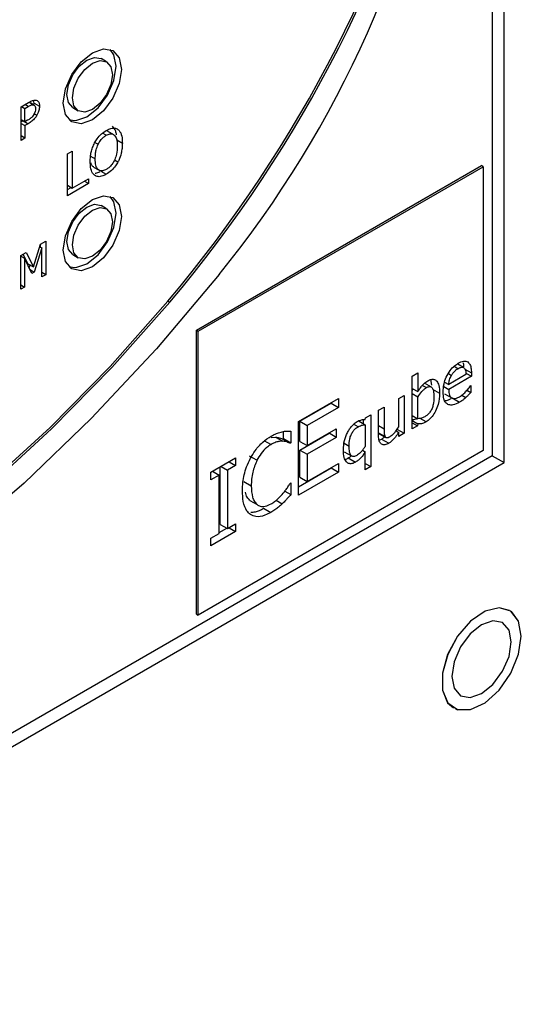
# Model space of a CAD drawing. Units: inches. Extents: x 0 to 118, y 0 to 91.
# Drawn here: x 16 to 17, y 82 to 83 of the extents above; entities that cross this region are included whole.
import ezdxf

# ---------------------------------------------------------------- set-up
doc = ezdxf.new("R2010")
doc.units = ezdxf.units.IN
doc.header["$MEASUREMENT"] = 0

msp = doc.modelspace()

# ---------------------------------------------------------------- linework, layer by layer
at = {"color": 7, "linetype": 'Continuous', "lineweight": 25}
for p, q in [((17.0623, 82.5608), (17.0623, 83.9897)), ((17.0393, 83.9765), (17.0393, 82.574)), ((16.289, 83.3403), (16.2784, 83.3464)), ((16.1229, 83.2529), (16.1371, 83.2611)), ((16.1482, 83.2559), (16.1384, 83.2615)), ((16.1481, 83.2599), (16.1473, 83.2652)), ((16.1477, 83.2562), (16.1481, 83.2599)), ((16.1481, 83.2599), (16.1587, 83.2538)), ((16.149, 83.2554), (16.1489, 83.2555)), ((16.1229, 83.1875), (16.1229, 83.2529)), ((16.1239, 83.2534), (16.1304, 83.2497)), ((16.1304, 83.2497), (16.1367, 83.2533)), ((16.1304, 83.2236), (16.1304, 83.2497)), ((16.2234, 83.2512), (16.234, 83.245)), ((16.1229, 83.228), (16.1304, 83.2236)), ((16.1229, 83.2241), (16.1262, 83.226)), ((16.1229, 83.2206), (16.1304, 83.2162)), ((16.1262, 83.226), (16.1368, 83.2199)), ((16.1356, 83.2266), (16.1304, 83.2236)), ((16.1368, 83.2199), (16.1304, 83.2162)), ((16.1304, 83.2162), (16.1304, 83.1919)), ((16.3003, 83.2001), (16.2896, 83.2062)), ((16.1304, 83.1919), (16.1229, 83.1962)), ((16.1304, 83.1919), (16.1229, 83.1875)), ((16.3092, 83.1883), (16.3198, 83.1822)), ((16.2129, 83.1614), (16.2223, 83.1668)), ((16.2129, 83.0797), (16.2129, 83.1614)), ((16.2223, 83.1668), (16.2223, 83.0948)), ((16.2639, 83.1355), (16.2745, 83.1294)), ((16.2779, 83.1277), (16.2885, 83.1216)), ((16.4639, 82.8184), (17.0181, 83.1383)), ((16.4675, 82.8164), (17.0216, 83.1363)), ((17.0216, 83.1363), (17.0181, 83.1383)), ((17.0216, 83.1363), (17.0216, 82.5843)), ((16.2539, 83.1034), (16.2129, 83.0797)), ((16.2223, 83.0948), (16.2539, 83.113)), ((16.2539, 83.1034), (16.2455, 83.1082)), ((16.2539, 83.113), (16.2539, 83.1034)), ((16.2129, 83.1002), (16.2223, 83.0948)), ((16.2129, 83.0919), (16.2201, 83.0961)), ((16.289, 83.0545), (16.2784, 83.0606)), ((16.1604, 82.9855), (16.1709, 82.9915)), ((16.1709, 82.9915), (16.1709, 82.9262)), ((16.1224, 82.9636), (16.1326, 82.9695)), ((16.1326, 82.9695), (16.1468, 82.9413)), ((16.1468, 82.9413), (16.1604, 82.9855)), ((16.1634, 82.9782), (16.1486, 82.9314)), ((16.1589, 82.9807), (16.1634, 82.9782)), ((16.1603, 82.9799), (16.1603, 82.985)), ((16.1634, 82.9219), (16.1634, 82.9782)), ((16.1224, 82.8982), (16.1224, 82.9636)), ((16.1224, 82.9626), (16.1294, 82.9585)), ((16.1362, 82.9474), (16.1268, 82.9661)), ((16.1294, 82.9585), (16.1294, 82.9023)), ((16.144, 82.9287), (16.1294, 82.9585)), ((16.2234, 82.9654), (16.234, 82.9593)), ((16.1362, 82.9474), (16.1468, 82.9413)), ((16.1387, 82.9396), (16.1404, 82.945)), ((16.1404, 82.9361), (16.1486, 82.9314)), ((16.1486, 82.9314), (16.144, 82.9287)), ((16.1709, 82.9262), (16.1634, 82.9306)), ((16.1709, 82.9262), (16.1634, 82.9219)), ((16.1224, 82.9063), (16.1294, 82.9023)), ((16.1294, 82.9023), (16.1224, 82.8982)), ((16.4085, 82.8749), (16.412, 82.8728)), ((16.4639, 82.2664), (16.4639, 82.8184)), ((16.4639, 82.8184), (16.4675, 82.8164)), ((16.4675, 82.2643), (16.4675, 82.8164)), ((16.9831, 82.7458), (16.9721, 82.7521)), ((16.8836, 82.7291), (16.8944, 82.7353)), ((16.8836, 82.6268), (16.8836, 82.7291)), ((16.8944, 82.7353), (16.8944, 82.6988)), ((16.9216, 82.7114), (16.9199, 82.7222)), ((16.9539, 82.7339), (16.9598, 82.7304)), ((16.9882, 82.7321), (16.9546, 82.7127)), ((16.9987, 82.7287), (16.9546, 82.7033)), ((16.988, 82.7349), (16.9987, 82.7287)), ((16.9987, 82.7354), (16.9987, 82.7287)), ((16.8836, 82.705), (16.8944, 82.6988)), ((16.8836, 82.7011), (16.8857, 82.7038)), ((16.9212, 82.7075), (16.9078, 82.7153)), ((16.9229, 82.7037), (16.937, 82.6956)), ((16.9449, 82.7088), (16.9546, 82.7033)), ((16.9466, 82.7173), (16.9546, 82.7127)), ((16.99, 82.7014), (16.9975, 82.6971)), ((16.9969, 82.7102), (16.9975, 82.7106)), ((16.9975, 82.7106), (16.9975, 82.6971)), ((16.6626, 82.6405), (16.74, 82.6852)), ((16.74, 82.6852), (16.74, 82.6683)), ((16.8574, 82.6852), (16.8681, 82.6913)), ((16.8574, 82.6302), (16.8574, 82.6852)), ((16.8681, 82.6913), (16.8681, 82.6178)), ((16.8944, 82.6884), (16.8836, 82.6946)), ((16.8944, 82.6462), (16.8944, 82.6884)), ((16.9464, 82.6948), (16.9605, 82.6867)), ((16.9616, 82.6865), (16.9758, 82.6783)), ((16.6649, 82.6413), (16.7259, 82.6764)), ((16.74, 82.6683), (16.6791, 82.6331)), ((16.7259, 82.6764), (16.7259, 82.677)), ((16.7259, 82.6764), (16.74, 82.6683)), ((16.8181, 82.6625), (16.8288, 82.6687)), ((16.8181, 82.6148), (16.8181, 82.6625)), ((16.8288, 82.6687), (16.8288, 82.6268)), ((16.6649, 82.6021), (16.6649, 82.6413)), ((16.6649, 82.6413), (16.6791, 82.6331)), ((16.7782, 82.6426), (16.7923, 82.6344)), ((16.7889, 82.6364), (16.7889, 82.6443)), ((16.7923, 82.6444), (16.793, 82.648)), ((16.793, 82.648), (16.8031, 82.6538)), ((16.8031, 82.6538), (16.8031, 82.5532)), ((16.8836, 82.6524), (16.8944, 82.6462)), ((16.8836, 82.6426), (16.8944, 82.6364)), ((16.6473, 82.6221), (16.6473, 82.5992)), ((16.6626, 82.4976), (16.6626, 82.6405)), ((16.6791, 82.6331), (16.6791, 82.5939)), ((16.6791, 82.5939), (16.7359, 82.6268)), ((16.7359, 82.6268), (16.7359, 82.6099)), ((16.7923, 82.6344), (16.7923, 82.5925)), ((16.8521, 82.6228), (16.8574, 82.6197)), ((16.854, 82.626), (16.8681, 82.6178)), ((16.8836, 82.6384), (16.8937, 82.6326)), ((16.8937, 82.6326), (16.8836, 82.6268)), ((16.8944, 82.6364), (16.8937, 82.6326)), ((16.5948, 82.604), (16.609, 82.5959)), ((16.6092, 82.6098), (16.6179, 82.6105)), ((16.6179, 82.6105), (16.632, 82.6023)), ((16.6318, 82.6066), (16.6331, 82.6074)), ((16.6318, 82.6066), (16.646, 82.5985)), ((16.6331, 82.6074), (16.6331, 82.6214)), ((16.6331, 82.6074), (16.6473, 82.5992)), ((16.6649, 82.5852), (16.7218, 82.618)), ((16.7359, 82.6099), (16.6791, 82.577)), ((16.7218, 82.618), (16.7218, 82.6186)), ((16.7359, 82.6099), (16.7218, 82.618)), ((16.8183, 82.6181), (16.8325, 82.6099)), ((16.8195, 82.6047), (16.8239, 82.6066)), ((16.8239, 82.6066), (16.8381, 82.5984)), ((16.8574, 82.6116), (16.8574, 82.6197)), ((16.8681, 82.6178), (16.8574, 82.6116)), ((17.0216, 82.5843), (16.4675, 82.2643)), ((16.6473, 82.5992), (16.646, 82.5985)), ((16.6649, 82.6021), (16.6791, 82.5939)), ((16.6649, 82.5322), (16.6649, 82.5852)), ((16.6649, 82.5852), (16.6791, 82.577)), ((16.787, 82.5852), (16.7923, 82.5821)), ((17.0393, 82.574), (12.8197, 80.1381)), ((16.4921, 82.5421), (16.5401, 82.5698)), ((16.5401, 82.5698), (16.5401, 82.5552)), ((16.5816, 82.5654), (16.5674, 82.5735)), ((16.6791, 82.577), (16.6791, 82.524)), ((16.7515, 82.5821), (16.7656, 82.574)), ((16.7592, 82.5699), (16.7733, 82.5617)), ((16.7923, 82.547), (16.7923, 82.5821)), ((17.0393, 82.574), (17.0623, 82.5608)), ((12.8197, 80.1116), (17.0623, 82.5608)), ((16.5102, 82.4405), (16.5102, 82.5525)), ((16.5117, 82.5534), (16.5243, 82.5461)), ((16.5401, 82.5552), (16.5243, 82.5461)), ((16.5243, 82.5461), (16.5243, 82.4324)), ((16.5274, 82.5625), (16.5401, 82.5552)), ((16.6626, 82.5139), (16.7259, 82.5505)), ((16.6791, 82.524), (16.74, 82.5592)), ((16.7259, 82.5505), (16.7259, 82.551)), ((16.7259, 82.5505), (16.74, 82.5423)), ((16.74, 82.5592), (16.74, 82.5423)), ((16.7923, 82.5594), (16.8031, 82.5532)), ((16.8031, 82.5532), (16.7923, 82.547)), ((16.4921, 82.5275), (16.4921, 82.5421)), ((16.5079, 82.5366), (16.4921, 82.5275)), ((16.4952, 82.5439), (16.5079, 82.5366)), ((16.5079, 82.4229), (16.5079, 82.5366)), ((16.74, 82.5423), (16.6626, 82.4976)), ((16.6649, 82.5322), (16.6791, 82.524)), ((16.5564, 82.524), (16.5706, 82.5158)), ((16.6461, 82.5205), (16.6473, 82.5212)), ((16.6473, 82.5212), (16.6473, 82.4985)), ((16.6358, 82.5051), (16.6473, 82.4985)), ((16.5678, 82.4874), (16.582, 82.4792)), ((16.5946, 82.4721), (16.6088, 82.464)), ((16.619, 82.4877), (16.6308, 82.4809)), ((16.5079, 82.4246), (16.5228, 82.4332)), ((16.5102, 82.4405), (16.5243, 82.4324)), ((16.5243, 82.4324), (16.5401, 82.4415)), ((16.5274, 82.4342), (16.5401, 82.4269)), ((16.5401, 82.4415), (16.5401, 82.4269)), ((16.5401, 82.4269), (16.4921, 82.3992)), ((16.4921, 82.4138), (16.5079, 82.4229)), ((16.4921, 82.3992), (16.4921, 82.4138)), ((16.4639, 82.2664), (16.4675, 82.2643))]:
    msp.add_line(p, q, dxfattribs=at)
at = {"color": 8, "linetype": 'Continuous', "lineweight": 25}
for p, q in [((16.1367, 83.2533), (16.1302, 83.257)), ((16.1382, 83.2616), (16.1468, 83.2566)), ((16.1486, 83.2394), (16.1537, 83.2364)), ((16.2886, 83.1973), (16.2814, 83.2015)), ((16.2664, 83.1835), (16.2729, 83.1798)), ((16.258, 83.157), (16.2671, 83.1518)), ((16.3047, 83.1497), (16.3113, 83.1459)), ((16.9726, 82.7435), (16.965, 82.7479)), ((16.9862, 82.7427), (16.9987, 82.7354)), ((16.9034, 82.7111), (16.9113, 82.7066)), ((16.9799, 82.6919), (16.9878, 82.6873)), ((16.9105, 82.6402), (16.8992, 82.6467)), ((16.7783, 82.6305), (16.7697, 82.6354)), ((16.8181, 82.633), (16.8288, 82.6268)), ((16.8181, 82.6189), (16.8309, 82.6115)), ((16.7512, 82.5985), (16.7608, 82.593))]:
    msp.add_line(p, q, dxfattribs=at)
at = {"color": 7, "linetype": 'Continuous', "lineweight": 25, "flags": 128}
for points in [[(16.2049, 83.26), (16.2092, 83.2875), (16.2215, 83.3158), (16.2398, 83.3405), (16.2615, 83.358), (16.2831, 83.3655), (16.3015, 83.362), (16.3138, 83.3478), (16.3181, 83.3253), (16.3138, 83.2979), (16.3015, 83.2696), (16.2831, 83.2448), (16.2615, 83.2274), (16.2398, 83.2198), (16.2215, 83.2234), (16.2092, 83.2375), (16.2049, 83.26)], [(16.2165, 83.2271), (16.2292, 83.226), (16.2509, 83.2335), (16.2725, 83.2509), (16.2909, 83.2757), (16.3032, 83.304), (16.3075, 83.3315), (16.3032, 83.354), (16.2958, 83.3644)], [(16.212, 83.2764), (16.215, 83.2952), (16.2234, 83.3147), (16.236, 83.3317), (16.2509, 83.3437), (16.2658, 83.3489), (16.2784, 83.3464)], [(16.2226, 83.2702), (16.2256, 83.2891), (16.234, 83.3086), (16.2466, 83.3256), (16.2615, 83.3376), (16.2764, 83.3428), (16.289, 83.3403), (16.2974, 83.3306), (16.3004, 83.3151), (16.2974, 83.2962), (16.289, 83.2768), (16.2764, 83.2598), (16.2615, 83.2478), (16.2466, 83.2426), (16.234, 83.245), (16.2256, 83.2547), (16.2226, 83.2702)], [(16.2234, 83.2512), (16.2234, 83.2512), (16.215, 83.2609), (16.212, 83.2764)], [(16.2049, 82.9742), (16.2092, 83.0017), (16.2215, 83.03), (16.2398, 83.0547), (16.2615, 83.0722), (16.2831, 83.0797), (16.3015, 83.0762), (16.3138, 83.0621), (16.3181, 83.0395), (16.3138, 83.0121), (16.3015, 82.9838), (16.2831, 82.959), (16.2615, 82.9416), (16.2398, 82.934), (16.2215, 82.9376), (16.2092, 82.9517), (16.2049, 82.9742)], [(16.212, 82.9906), (16.215, 83.0095), (16.2234, 83.0289), (16.236, 83.0459), (16.2509, 83.0579), (16.2658, 83.0631), (16.2784, 83.0606)], [(16.2165, 82.9413), (16.2292, 82.9402), (16.2509, 82.9477), (16.2725, 82.9652), (16.2909, 82.9899), (16.3032, 83.0182), (16.3075, 83.0457), (16.3032, 83.0682), (16.2958, 83.0786)], [(16.2226, 82.9844), (16.2256, 83.0033), (16.234, 83.0228), (16.2466, 83.0398), (16.2615, 83.0518), (16.2764, 83.057), (16.289, 83.0545), (16.2974, 83.0448), (16.3004, 83.0293), (16.2974, 83.0104), (16.289, 82.991), (16.2764, 82.974), (16.2615, 82.962), (16.2466, 82.9568), (16.234, 82.9593), (16.2256, 82.969), (16.2226, 82.9844)], [(16.2234, 82.9654), (16.2234, 82.9654), (16.215, 82.9751), (16.212, 82.9906)], [(16.5079, 82.9266), (16.386, 82.7821), (16.2594, 82.6466), (16.1287, 82.521), (15.9949, 82.406), (15.8589, 82.3026), (15.7216, 82.2113), (15.5839, 82.1329), (15.4467, 82.0677), (15.3109, 82.0163), (15.1776, 81.979), (15.0475, 81.9561), (14.9215, 81.9477)], [(14.9696, 82.0434), (15.0822, 82.0465), (15.1988, 82.0627), (15.3185, 82.0917), (15.4407, 82.1334), (15.5645, 82.1875), (15.6891, 82.2537), (15.8137, 82.3315), (15.9375, 82.4205), (16.0597, 82.52), (16.1794, 82.6293), (16.2959, 82.7479), (16.4085, 82.8749)], [(16.412, 82.8728), (16.2995, 82.7459), (16.1829, 82.6273), (16.0632, 82.5179), (15.9411, 82.4184), (15.8173, 82.3295), (15.6927, 82.2517), (15.5681, 82.1855), (15.4443, 82.1313), (15.3221, 82.0896), (15.2023, 82.0606), (15.0857, 82.0445), (14.9731, 82.0413)], [(17.073, 82.2735), (17.0528, 82.2786), (17.0255, 82.2718), (16.9971, 82.2524), (16.9717, 82.2231), (16.9525, 82.1878), (16.9423, 82.1512), (16.9423, 82.1184), (16.9525, 82.0937), (16.9636, 82.084)], [(17.0958, 82.2233), (17.0906, 82.2526), (17.0756, 82.2718), (17.0529, 82.2785), (17.0256, 82.2717), (16.9973, 82.2523), (16.9718, 82.223), (16.9527, 82.1877), (16.9424, 82.1512), (16.9424, 82.1183), (16.9527, 82.0937), (16.9718, 82.0804), (16.9973, 82.0805), (17.0256, 82.0938), (17.0529, 82.1186), (17.0756, 82.1515), (17.0906, 82.188), (17.0958, 82.2233)], [(17.0958, 82.2235), (17.0906, 82.2528), (17.0768, 82.2712)], [(17.0764, 82.2121), (17.072, 82.2352), (17.0595, 82.2497), (17.0406, 82.2533), (17.0185, 82.2456), (16.9963, 82.2277), (16.9775, 82.2023), (16.9649, 82.1733), (16.9605, 82.1452), (16.9649, 82.1221), (16.9775, 82.1076), (16.9963, 82.104), (17.0185, 82.1117), (17.0406, 82.1296), (17.0595, 82.155), (17.072, 82.1839), (17.0764, 82.2121)], [(16.9675, 82.0818), (16.9716, 82.0803), (16.9971, 82.0804), (17.0255, 82.0937), (17.0529, 82.1186), (17.0756, 82.1515), (17.0906, 82.1881), (17.0958, 82.2235)]]:
    msp.add_lwpolyline(points, dxfattribs=at)
at = {"color": 7, "linetype": 'Continuous', "lineweight": 25}
for centre, radius, start, end in [((14.4254, 84.5495), 2.5996, 319.837, 346.0805), ((14.8893, 84.2436), 2.0867, 320.8669, 351.2415), ((14.4209, 84.5521), 2.6007, 319.8401, 345.9656)]:
    msp.add_arc(centre, radius, start, end, dxfattribs=at)
for points, knots in [([(16.1367, 83.2533), (16.1384, 83.2542), (16.1409, 83.2556), (16.1444, 83.2568), (16.1459, 83.2567), (16.1468, 83.2566)], [0, 0, 0, 0, 0.483563, 0.736115, 1, 1, 1, 1]), ([(16.1371, 83.2611), (16.1392, 83.2622), (16.1435, 83.2645), (16.1486, 83.266), (16.1512, 83.2656), (16.1519, 83.2655)], [0, 0, 0, 0, 0.410476, 0.823832, 1, 1, 1, 1]), ([(16.1468, 83.2566), (16.1475, 83.2564), (16.1491, 83.2558), (16.1506, 83.2532), (16.1507, 83.2505), (16.1508, 83.249)], [0, 0, 0, 0, 0.294215, 0.588978, 1, 1, 1, 1]), ([(16.1519, 83.2655), (16.1533, 83.265), (16.156, 83.264), (16.1584, 83.2597), (16.1586, 83.2558), (16.1587, 83.2538)], [0, 0, 0, 0, 0.332303, 0.665172, 1, 1, 1, 1]), ([(16.1476, 83.2375), (16.1468, 83.2362), (16.1449, 83.2333), (16.1406, 83.2297), (16.1374, 83.2277), (16.1356, 83.2266)], [0, 0, 0, 0, 0.2493289, 0.5649572, 1, 1, 1, 1]), ([(16.1537, 83.2364), (16.1525, 83.2345), (16.1496, 83.23), (16.1436, 83.2241), (16.1391, 83.2213), (16.1368, 83.2199)], [0, 0, 0, 0, 0.262966, 0.622926, 1, 1, 1, 1]), ([(16.1508, 83.249), (16.1508, 83.2481), (16.1507, 83.2457), (16.1498, 83.2416), (16.1483, 83.2388), (16.1476, 83.2375)], [0, 0, 0, 0, 0.261252, 0.667272, 1, 1, 1, 1]), ([(16.1587, 83.2538), (16.1586, 83.2524), (16.1584, 83.2484), (16.1568, 83.2423), (16.1546, 83.2381), (16.1537, 83.2364)], [0, 0, 0, 0, 0.26671, 0.716114, 1, 1, 1, 1]), ([(16.2658, 83.1825), (16.2674, 83.1853), (16.2712, 83.1918), (16.2791, 83.2005), (16.2854, 83.2046), (16.2885, 83.2067)], [0, 0, 0, 0, 0.264078, 0.628578, 1, 1, 1, 1]), ([(16.2729, 83.1798), (16.2743, 83.1824), (16.2771, 83.1876), (16.2828, 83.1937), (16.2867, 83.1962), (16.2886, 83.1973)], [0, 0, 0, 0, 0.346164, 0.694303, 1, 1, 1, 1]), ([(16.2885, 83.2067), (16.2908, 83.2079), (16.2963, 83.2108), (16.3046, 83.2122), (16.3092, 83.2099), (16.3113, 83.2088)], [0, 0, 0, 0, 0.265809, 0.655068, 1, 1, 1, 1]), ([(16.2886, 83.1973), (16.291, 83.1985), (16.2953, 83.2006), (16.3008, 83.2004), (16.3032, 83.1987), (16.3042, 83.1979)], [0, 0, 0, 0, 0.397311, 0.731592, 1, 1, 1, 1]), ([(16.3086, 83.1981), (16.3081, 83.2006), (16.3069, 83.2076), (16.3031, 83.2121), (16.3007, 83.2149)], [0, 0, 0, 0, 0.3541794, 1, 1, 1, 1]), ([(16.3042, 83.1979), (16.3058, 83.1955), (16.3085, 83.1917), (16.3098, 83.1838), (16.3099, 83.179), (16.31, 83.1766)], [0, 0, 0, 0, 0.4347872, 0.7143902, 1, 1, 1, 1]), ([(16.3113, 83.2088), (16.3127, 83.2074), (16.3166, 83.2035), (16.3194, 83.194), (16.3197, 83.1857), (16.3198, 83.1822)], [0, 0, 0, 0, 0.239037, 0.68487, 1, 1, 1, 1]), ([(16.2573, 83.1461), (16.2574, 83.1493), (16.2575, 83.1552), (16.2591, 83.1644), (16.2616, 83.1735), (16.2644, 83.1795), (16.2658, 83.1825)], [0, 0, 0, 0, 0.274654, 0.52003, 0.755485, 1, 1, 1, 1]), ([(16.2671, 83.1518), (16.2672, 83.1549), (16.2674, 83.1604), (16.2689, 83.1699), (16.2714, 83.1761), (16.2729, 83.1798)], [0, 0, 0, 0, 0.357722, 0.619391, 1, 1, 1, 1]), ([(16.3198, 83.1822), (16.3197, 83.1787), (16.3195, 83.1724), (16.3174, 83.1611), (16.3145, 83.1522), (16.3118, 83.1468), (16.3113, 83.1459)], [0, 0, 0, 0, 0.304548, 0.557757, 0.924496, 1, 1, 1, 1]), ([(16.31, 83.1766), (16.3098, 83.1713), (16.3094, 83.163), (16.3054, 83.1503), (16.3001, 83.1409), (16.294, 83.1345), (16.2901, 83.132), (16.2886, 83.131)], [0, 0, 0, 0, 0.327842, 0.521295, 0.716265, 0.883746, 1, 1, 1, 1]), ([(16.2657, 83.1196), (16.2644, 83.1209), (16.2606, 83.1247), (16.2578, 83.1341), (16.2574, 83.1424), (16.2573, 83.1461)], [0, 0, 0, 0, 0.233304, 0.661526, 1, 1, 1, 1]), ([(16.2641, 83.1357), (16.263, 83.1363), (16.2602, 83.138), (16.259, 83.1418), (16.2583, 83.1441)], [0, 0, 0, 0, 0.376671, 1, 1, 1, 1]), ([(16.2886, 83.131), (16.2863, 83.1299), (16.2816, 83.1276), (16.2757, 83.1282), (16.271, 83.1319), (16.2676, 83.1396), (16.2673, 83.1473), (16.2671, 83.1518)], [0, 0, 0, 0, 0.170924, 0.3431, 0.493875, 0.708273, 1, 1, 1, 1]), ([(16.3113, 83.1459), (16.3098, 83.1432), (16.3061, 83.1369), (16.2982, 83.128), (16.2919, 83.1238), (16.2885, 83.1216)], [0, 0, 0, 0, 0.257063, 0.605772, 1, 1, 1, 1]), ([(16.2885, 83.1216), (16.2863, 83.1204), (16.2807, 83.1175), (16.2724, 83.1161), (16.2679, 83.1185), (16.2657, 83.1196)], [0, 0, 0, 0, 0.2651938, 0.6549907, 1, 1, 1, 1]), ([(16.2672, 83.1237), (16.2676, 83.1237), (16.2702, 83.1237), (16.2732, 83.1254), (16.2757, 83.1268)], [0, 0, 0, 0, 0.1639698, 1, 1, 1, 1]), ([(16.9732, 82.7541), (16.9766, 82.7558), (16.9817, 82.7583), (16.9879, 82.7584), (16.9903, 82.7572), (16.9916, 82.7565)], [0, 0, 0, 0, 0.50508, 0.74511, 1, 1, 1, 1]), ([(16.9916, 82.7565), (16.9928, 82.7555), (16.9958, 82.7529), (16.9983, 82.7456), (16.9986, 82.7388), (16.9987, 82.7354)], [0, 0, 0, 0, 0.2363077, 0.6203304, 1, 1, 1, 1]), ([(16.9437, 82.6979), (16.944, 82.703), (16.9445, 82.7124), (16.9494, 82.7273), (16.9567, 82.7399), (16.9652, 82.749), (16.9708, 82.7525), (16.9732, 82.7541)], [0, 0, 0, 0, 0.257883, 0.463852, 0.670641, 0.858878, 1, 1, 1, 1]), ([(16.9598, 82.7304), (16.9608, 82.7319), (16.963, 82.7355), (16.9674, 82.7403), (16.9709, 82.7425), (16.9726, 82.7435)], [0, 0, 0, 0, 0.269648, 0.64026, 1, 1, 1, 1]), ([(16.9726, 82.7435), (16.9745, 82.7446), (16.9777, 82.7462), (16.9819, 82.7465), (16.9837, 82.7454), (16.9846, 82.7448)], [0, 0, 0, 0, 0.433961, 0.703331, 1, 1, 1, 1]), ([(16.9843, 82.7474), (16.9843, 82.7488), (16.9843, 82.7517), (16.9834, 82.7539), (16.983, 82.7549)], [0, 0, 0, 0, 0.503392, 1, 1, 1, 1]), ([(16.9846, 82.7448), (16.9851, 82.7442), (16.9868, 82.7424), (16.9879, 82.7378), (16.9881, 82.7339), (16.9882, 82.7321)], [0, 0, 0, 0, 0.216901, 0.639289, 1, 1, 1, 1]), ([(16.8944, 82.6988), (16.8957, 82.7009), (16.8985, 82.7051), (16.9035, 82.7116), (16.9088, 82.7167), (16.9125, 82.719), (16.9138, 82.7198)], [0, 0, 0, 0, 0.244448, 0.488977, 0.820662, 1, 1, 1, 1]), ([(16.9138, 82.7198), (16.9162, 82.721), (16.9211, 82.7233), (16.9272, 82.7227), (16.9324, 82.7187), (16.9364, 82.71), (16.9368, 82.7009), (16.937, 82.6956)], [0, 0, 0, 0, 0.159956, 0.32109, 0.462201, 0.684039, 1, 1, 1, 1]), ([(16.9546, 82.7127), (16.9548, 82.7144), (16.9552, 82.7187), (16.957, 82.7249), (16.9591, 82.729), (16.9598, 82.7304)], [0, 0, 0, 0, 0.291486, 0.767139, 1, 1, 1, 1]), ([(16.8944, 82.6884), (16.897, 82.6921), (16.9008, 82.6975), (16.9067, 82.7035), (16.9097, 82.7056), (16.9113, 82.7066)], [0, 0, 0, 0, 0.512574, 0.750917, 1, 1, 1, 1]), ([(16.9113, 82.7066), (16.9132, 82.7075), (16.9163, 82.709), (16.9202, 82.7085), (16.9231, 82.706), (16.9256, 82.6994), (16.9258, 82.6926), (16.9259, 82.6882)], [0, 0, 0, 0, 0.181376, 0.301282, 0.421105, 0.629496, 1, 1, 1, 1]), ([(16.9546, 82.7033), (16.9548, 82.6991), (16.9552, 82.6927), (16.9591, 82.687), (16.9639, 82.6851), (16.9696, 82.6859), (16.9736, 82.688), (16.9756, 82.689)], [0, 0, 0, 0, 0.310094, 0.484887, 0.660207, 0.827416, 1, 1, 1, 1]), ([(16.9756, 82.689), (16.9768, 82.6898), (16.9792, 82.6912), (16.9836, 82.6947), (16.9867, 82.6978), (16.9887, 82.6998)], [0, 0, 0, 0, 0.261273, 0.522422, 1, 1, 1, 1]), ([(16.9887, 82.6998), (16.9897, 82.7009), (16.9916, 82.7031), (16.9944, 82.7065), (16.996, 82.709), (16.9969, 82.7102)], [0, 0, 0, 0, 0.335042, 0.666153, 1, 1, 1, 1]), ([(16.9259, 82.6882), (16.9258, 82.6834), (16.9255, 82.6764), (16.9224, 82.6661), (16.9185, 82.659), (16.9135, 82.6535), (16.9101, 82.6512), (16.9084, 82.6501)], [0, 0, 0, 0, 0.356626, 0.526248, 0.697398, 0.850918, 1, 1, 1, 1]), ([(16.937, 82.6956), (16.9366, 82.6885), (16.9359, 82.6773), (16.9295, 82.6614), (16.9227, 82.6504), (16.9159, 82.6436), (16.9118, 82.641), (16.9105, 82.6402)], [0, 0, 0, 0, 0.359617, 0.568655, 0.743614, 0.919783, 1, 1, 1, 1]), ([(16.9758, 82.6783), (16.9713, 82.6761), (16.9638, 82.6723), (16.9543, 82.6727), (16.9483, 82.6771), (16.9443, 82.6856), (16.944, 82.6933), (16.9437, 82.6979)], [0, 0, 0, 0, 0.25509, 0.428668, 0.602702, 0.7699, 1, 1, 1, 1]), ([(16.9469, 82.6814), (16.948, 82.6814), (16.9517, 82.6814), (16.956, 82.6837), (16.9591, 82.6854)], [0, 0, 0, 0, 0.287579, 1, 1, 1, 1]), ([(16.9878, 82.6873), (16.9866, 82.6862), (16.984, 82.6839), (16.98, 82.6808), (16.9772, 82.6791), (16.9758, 82.6783)], [0, 0, 0, 0, 0.315418, 0.655267, 1, 1, 1, 1]), ([(16.9975, 82.6971), (16.9966, 82.6961), (16.9947, 82.6941), (16.9915, 82.6908), (16.9892, 82.6886), (16.9878, 82.6873)], [0, 0, 0, 0, 0.29273, 0.585504, 1, 1, 1, 1]), ([(16.7765, 82.6405), (16.7781, 82.6414), (16.7811, 82.643), (16.7866, 82.6447), (16.79, 82.6445), (16.7923, 82.6444)], [0, 0, 0, 0, 0.29358, 0.531948, 1, 1, 1, 1]), ([(16.8836, 82.6445), (16.884, 82.6444), (16.8857, 82.6444), (16.8888, 82.6448), (16.8917, 82.6462), (16.8931, 82.647)], [0, 0, 0, 0, 0.131447, 0.568337, 1, 1, 1, 1]), ([(16.9084, 82.6501), (16.9069, 82.6493), (16.904, 82.6478), (16.8992, 82.6464), (16.8961, 82.6463), (16.8944, 82.6462)], [0, 0, 0, 0, 0.309863, 0.598406, 1, 1, 1, 1]), ([(16.6308, 82.621), (16.6323, 82.6213), (16.6352, 82.6218), (16.6407, 82.6222), (16.6447, 82.6222), (16.6473, 82.6221)], [0, 0, 0, 0, 0.259609, 0.519166, 1, 1, 1, 1]), ([(16.7579, 82.6197), (16.7592, 82.622), (16.7624, 82.6276), (16.7688, 82.6353), (16.7741, 82.6389), (16.7765, 82.6405)], [0, 0, 0, 0, 0.26194, 0.652481, 1, 1, 1, 1]), ([(16.7608, 82.593), (16.761, 82.5975), (16.7612, 82.6044), (16.7643, 82.6143), (16.768, 82.6212), (16.7728, 82.6269), (16.7764, 82.6292), (16.7783, 82.6305)], [0, 0, 0, 0, 0.3394832, 0.5222146, 0.6773258, 0.8331788, 1, 1, 1, 1]), ([(16.7783, 82.6305), (16.7798, 82.6313), (16.7828, 82.6328), (16.7875, 82.6342), (16.7906, 82.6343), (16.7923, 82.6344)], [0, 0, 0, 0, 0.310257, 0.603604, 1, 1, 1, 1]), ([(16.8288, 82.6268), (16.8289, 82.624), (16.8289, 82.6199), (16.8294, 82.6146), (16.8304, 82.6126), (16.8309, 82.6115)], [0, 0, 0, 0, 0.490953, 0.741141, 1, 1, 1, 1]), ([(16.8409, 82.6118), (16.8428, 82.6132), (16.8465, 82.6159), (16.8521, 82.6224), (16.8554, 82.6273), (16.8574, 82.6302)], [0, 0, 0, 0, 0.318469, 0.594132, 1, 1, 1, 1]), ([(16.9105, 82.6402), (16.9087, 82.6393), (16.9043, 82.6369), (16.8989, 82.636), (16.8955, 82.6363), (16.8944, 82.6364)], [0, 0, 0, 0, 0.304374, 0.776035, 1, 1, 1, 1]), ([(16.5688, 82.5692), (16.5718, 82.5743), (16.5787, 82.5861), (16.5929, 82.6015), (16.6037, 82.6087), (16.6091, 82.6121)], [0, 0, 0, 0, 0.274063, 0.645735, 1, 1, 1, 1]), ([(16.6091, 82.6121), (16.6111, 82.6133), (16.6153, 82.6156), (16.6226, 82.6187), (16.6277, 82.6201), (16.6308, 82.621)], [0, 0, 0, 0, 0.2819764, 0.5640257, 1, 1, 1, 1]), ([(16.6179, 82.6105), (16.6195, 82.6104), (16.6228, 82.6101), (16.6274, 82.6086), (16.6303, 82.6073), (16.6318, 82.6066)], [0, 0, 0, 0, 0.322941, 0.660486, 1, 1, 1, 1]), ([(16.7497, 82.586), (16.75, 82.5918), (16.7505, 82.6), (16.7541, 82.6117), (16.7566, 82.617), (16.7579, 82.6197)], [0, 0, 0, 0, 0.537451, 0.76481, 1, 1, 1, 1]), ([(16.8239, 82.5968), (16.8225, 82.5982), (16.8194, 82.6014), (16.8182, 82.6084), (16.8181, 82.6133), (16.8181, 82.6148)], [0, 0, 0, 0, 0.346357, 0.801972, 1, 1, 1, 1]), ([(16.8239, 82.6066), (16.8256, 82.6076), (16.8278, 82.6088), (16.8297, 82.6109), (16.8301, 82.6113)], [0, 0, 0, 0, 0.805508, 1, 1, 1, 1]), ([(16.8309, 82.6115), (16.8314, 82.6109), (16.8325, 82.6096), (16.8353, 82.6092), (16.8382, 82.6103), (16.8402, 82.6114), (16.8409, 82.6118)], [0, 0, 0, 0, 0.247716, 0.497191, 0.822021, 1, 1, 1, 1]), ([(16.8574, 82.6197), (16.8553, 82.6166), (16.8512, 82.6103), (16.8445, 82.6026), (16.8399, 82.5996), (16.8381, 82.5984)], [0, 0, 0, 0, 0.369301, 0.741596, 1, 1, 1, 1]), ([(16.609, 82.5959), (16.6062, 82.5941), (16.5995, 82.5897), (16.5896, 82.5792), (16.5842, 82.5699), (16.5816, 82.5654)], [0, 0, 0, 0, 0.264969, 0.64694, 1, 1, 1, 1]), ([(16.632, 82.6023), (16.6299, 82.6023), (16.6255, 82.6023), (16.6178, 82.6005), (16.6122, 82.5976), (16.609, 82.5959)], [0, 0, 0, 0, 0.3009769, 0.6019671, 1, 1, 1, 1]), ([(16.646, 82.5985), (16.6446, 82.5991), (16.6417, 82.6003), (16.6371, 82.6019), (16.6337, 82.6022), (16.632, 82.6023)], [0, 0, 0, 0, 0.322719, 0.659586, 1, 1, 1, 1]), ([(16.7733, 82.5617), (16.7709, 82.5605), (16.7661, 82.5581), (16.7598, 82.5588), (16.7545, 82.5627), (16.7503, 82.5714), (16.7499, 82.5806), (16.7497, 82.586)], [0, 0, 0, 0, 0.159324, 0.319648, 0.463706, 0.68347, 1, 1, 1, 1]), ([(16.7758, 82.5748), (16.7738, 82.5739), (16.7705, 82.5723), (16.7666, 82.573), (16.7636, 82.5757), (16.7611, 82.5823), (16.7609, 82.5889), (16.7608, 82.593)], [0, 0, 0, 0, 0.186249, 0.310344, 0.434122, 0.654868, 1, 1, 1, 1]), ([(16.7923, 82.5925), (16.7911, 82.5906), (16.7886, 82.5869), (16.7836, 82.5809), (16.7792, 82.5769), (16.7762, 82.5751), (16.7758, 82.5748)], [0, 0, 0, 0, 0.260907, 0.521935, 0.921082, 1, 1, 1, 1]), ([(16.8381, 82.5984), (16.8367, 82.5977), (16.833, 82.5958), (16.8278, 82.5948), (16.825, 82.5963), (16.8239, 82.5968)], [0, 0, 0, 0, 0.253691, 0.71436, 1, 1, 1, 1]), ([(16.5534, 82.5059), (16.5536, 82.5114), (16.554, 82.526), (16.5588, 82.5482), (16.5662, 82.5637), (16.5688, 82.5692)], [0, 0, 0, 0, 0.277229, 0.741517, 1, 1, 1, 1]), ([(16.5816, 82.5654), (16.5785, 82.5576), (16.5735, 82.5452), (16.5709, 82.5286), (16.5707, 82.5201), (16.5706, 82.5158)], [0, 0, 0, 0, 0.45019, 0.721835, 1, 1, 1, 1]), ([(16.753, 82.5673), (16.7532, 82.5673), (16.7551, 82.5674), (16.7572, 82.5687), (16.7592, 82.5699)], [0, 0, 0, 0, 0.0805126, 1, 1, 1, 1]), ([(16.7592, 82.5699), (16.7611, 82.5709), (16.7632, 82.5721), (16.7651, 82.574), (16.7652, 82.5742)], [0, 0, 0, 0, 0.918922, 1, 1, 1, 1]), ([(16.7923, 82.5821), (16.7909, 82.5799), (16.7871, 82.5739), (16.7806, 82.5663), (16.7754, 82.563), (16.7733, 82.5617)], [0, 0, 0, 0, 0.263439, 0.715502, 1, 1, 1, 1]), ([(16.5706, 82.5158), (16.5709, 82.5079), (16.5715, 82.4965), (16.5764, 82.4849), (16.5801, 82.4811), (16.582, 82.4792)], [0, 0, 0, 0, 0.525571, 0.758352, 1, 1, 1, 1]), ([(16.6329, 82.5014), (16.6344, 82.5033), (16.6375, 82.5073), (16.6419, 82.5137), (16.6447, 82.5182), (16.6461, 82.5205)], [0, 0, 0, 0, 0.3160053, 0.6567397, 1, 1, 1, 1]), ([(16.5689, 82.4597), (16.5665, 82.4619), (16.5598, 82.4679), (16.5543, 82.484), (16.5537, 82.4989), (16.5534, 82.5059)], [0, 0, 0, 0, 0.226204, 0.635012, 1, 1, 1, 1]), ([(16.5678, 82.4874), (16.5659, 82.4892), (16.5618, 82.4931), (16.5603, 82.4997), (16.5595, 82.5032)], [0, 0, 0, 0, 0.482795, 1, 1, 1, 1]), ([(16.609, 82.4805), (16.6113, 82.482), (16.6161, 82.4849), (16.6243, 82.4918), (16.6297, 82.4978), (16.6329, 82.5014)], [0, 0, 0, 0, 0.285757, 0.571905, 1, 1, 1, 1]), ([(16.6473, 82.4985), (16.6456, 82.4967), (16.6424, 82.4931), (16.6371, 82.4869), (16.6331, 82.4831), (16.6308, 82.4809)], [0, 0, 0, 0, 0.299491, 0.598932, 1, 1, 1, 1]), ([(16.5696, 82.4646), (16.5726, 82.4646), (16.5804, 82.4645), (16.5892, 82.4692), (16.5946, 82.4721)], [0, 0, 0, 0, 0.383127, 1, 1, 1, 1]), ([(16.582, 82.4792), (16.5839, 82.478), (16.5884, 82.4753), (16.5977, 82.4752), (16.6052, 82.4788), (16.609, 82.4805)], [0, 0, 0, 0, 0.264895, 0.633742, 1, 1, 1, 1]), ([(16.6308, 82.4809), (16.6285, 82.4787), (16.6237, 82.4742), (16.6163, 82.4684), (16.6113, 82.4655), (16.6088, 82.464)], [0, 0, 0, 0, 0.3305678, 0.6623442, 1, 1, 1, 1]), ([(16.6088, 82.464), (16.6049, 82.462), (16.5948, 82.4567), (16.5803, 82.4542), (16.5724, 82.4581), (16.5689, 82.4597)], [0, 0, 0, 0, 0.2653187, 0.6863479, 1, 1, 1, 1])]:
    msp.add_open_spline(points, degree=3, knots=knots, dxfattribs=at)

doc.saveas('drawing.dxf')
